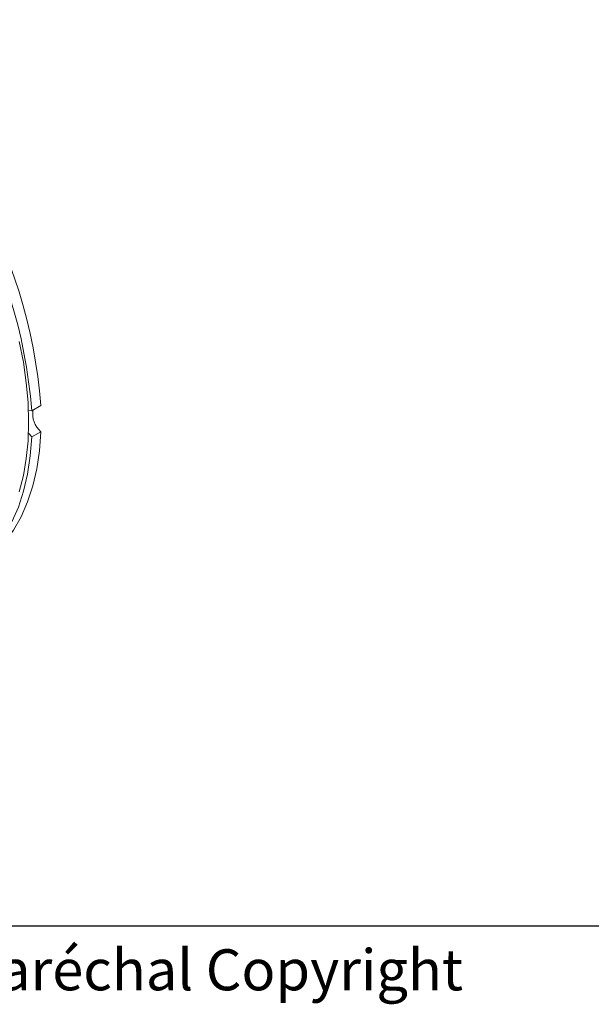
# Model space of a CAD drawing. Units: inches. Extents: x 0 to 43.7, y -0.3 to 33.8.
# Drawn here: x 10.2 to 15.4, y 0.2 to 9.2 of the extents above; entities that cross this region are included whole.
import ezdxf

# ---------------------------------------------------------------- set-up
doc = ezdxf.new("R2010")
doc.units = ezdxf.units.IN
doc.header["$LTSCALE"] = 4
doc.header["$MEASUREMENT"] = 0
doc.layers.add('BORDER_MELTRIC', color=7, linetype='Continuous')
doc.layers.add('BORDER_TITLE_TEXT', color=7, linetype='Continuous')
doc.styles.add('SLDTEXTSTYLE2', font='ARIAL.TTF', dxfattribs={"width": 0.948, "bigfont": 'bigfont'})

msp = doc.modelspace()

# ---------------------------------------------------------------- linework, layer by layer
at = {"color": 7, "linetype": 'Continuous', "lineweight": 15}
for p, q in [((10.2704, 5.6212), (10.2401, 5.6218)), ((10.2704, 5.6212), (10.3539, 5.6694)), ((10.2401, 5.4156), (10.2704, 5.3812)), ((10.3539, 5.4294), (10.2704, 5.3812))]:
    msp.add_line(p, q, dxfattribs=at)
at = {"color": 7, "linetype": 'Continuous', "lineweight": 15, "flags": 128}
for points in [[(10.1564, 4.88), (10.1937, 5.0272), (10.2205, 5.183), (10.2366, 5.3468), (10.2419, 5.5176), (10.2366, 5.6947), (10.2205, 5.877), (10.1937, 6.0638), (10.1564, 6.254)], [(9.7288, 4.1607), (9.7289, 4.1608), (9.8363, 4.2323), (9.9349, 4.3177), (10.0242, 4.4165), (10.1037, 4.5281), (10.1729, 4.652), (10.2314, 4.7874), (10.279, 4.9337), (10.3154, 5.09), (10.3404, 5.2556), (10.3539, 5.4294)], [(9.3667, 4.0023), (9.4065, 4.0125), (9.5297, 4.0553), (9.6454, 4.1126), (9.7528, 4.1841), (9.8514, 4.2695), (9.9407, 4.3682), (10.0201, 4.4799), (10.0893, 4.6037), (10.1479, 4.7392), (10.1955, 4.8855), (10.2319, 5.0418), (10.2569, 5.2074), (10.2704, 5.3812)]]:
    msp.add_lwpolyline(points, dxfattribs=at)
at = {"color": 7, "linetype": 'Continuous', "lineweight": 15}
for centre, radius, start, end in [((5.6449, 5.3018), 4.7233, 4.46443, 55.53557), ((5.5614, 5.2536), 4.7233, 4.46443, 55.53557), ((10.4959, 5.5937), 0.2172, 171.03166, 229.16021)]:
    msp.add_arc(centre, radius, start, end, dxfattribs=at)
at = {"layer": 'BORDER_MELTRIC'}
msp.add_line((0.7862, 0.9116), (43.2138, 0.9116), dxfattribs=at)

# ---------------------------------------------------------------- texts
at = {"layer": 'BORDER_TITLE_TEXT', "color": 7, "insert": (0.8993, 0.6968), "char_height": 0.375, "attachment_point": 1, "style": 'SLDTEXTSTYLE2'}
msp.add_mtext('Société d’Exploitation des Procédés Maréchal Copyright', dxfattribs=at)

doc.saveas('drawing.dxf')
